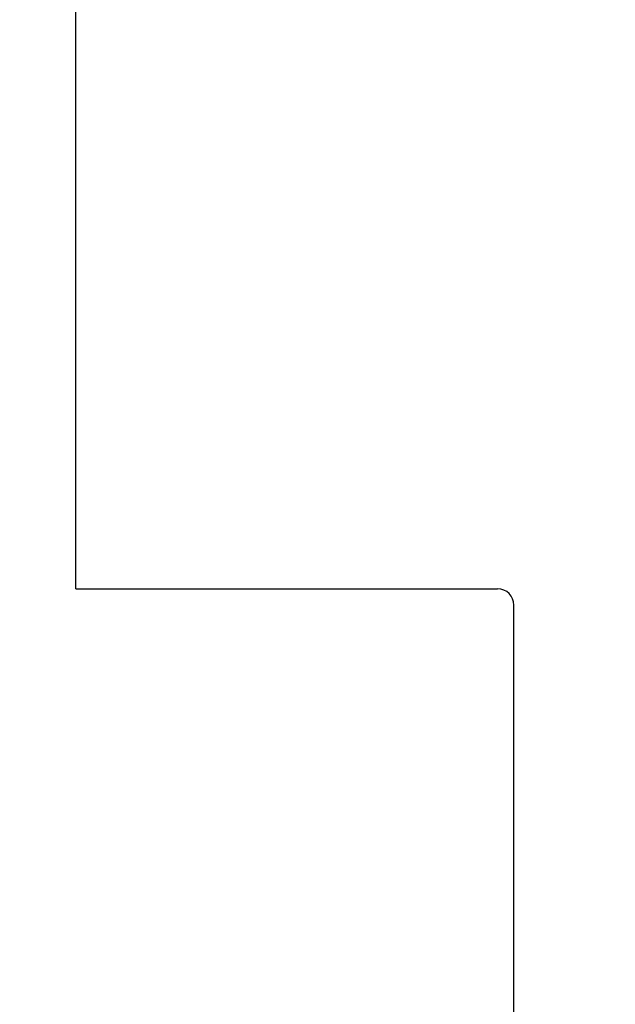
# Model space of a CAD drawing. Units: millimetres. Extents: x -8074 to 865, y 10003 to 15943.
# Drawn here: x -121 to -103, y 11868 to 11898 of the extents above; entities that cross this region are included whole.
import ezdxf

# ---------------------------------------------------------------- set-up
doc = ezdxf.new("R2010")
doc.units = ezdxf.units.MM
doc.layers.add('1', color=7, linetype='Continuous')
doc.styles.add('CONVERTER_14', font='txt.shx', dxfattribs={"width": 0.9})
doc.dimstyles.new('ME10_DIM_128', dxfattribs={"dimtxt": 46, "dimasz": 46, "dimexe": 15, "dimexo": 10, "dimgap": 18, "dimtad": 1, "dimdec": 1, "dimlfac": 0.03937, "dimdsep": 46, "dimtxsty": 'CONVERTER_14', "dimsah": 1, "dimcen": 0.09, "dimclrd": 6, "dimclre": 6, "dimclrt": 3, "dimadec": 0, "dimazin": 0, "dimtfac": 1, "dimtdec": 4, "dimtix": 1, "dimtmove": 0, "dimatfit": 3, "dimfxl": 1, "dimtolj": 1, "dimtzin": 0, "dimarcsym": 0})

# ---------------------------------------------------------------- blocks, each defined once
blk = doc.blocks.new('*D123')
at = {"layer": '1', "color": 6, "linetype": 'Continuous'}
for p, q in [((-246.327, 11934.624), (-246.327, 11729.454)), ((-11.077, 11805.737), (-11.077, 11729.454)), ((-246.327, 11744.454), (-11.077, 11744.454))]:
    blk.add_line(p, q, dxfattribs=at)
at = {"layer": '1', "color": 6}
for points in [[(-200.327, 11750.51), (-200.327, 11738.398), (-246.327, 11744.454)], [(-57.077, 11738.398), (-57.077, 11750.51), (-11.077, 11744.454)]]:
    blk.add_solid(points, dxfattribs=at)
at = {"layer": '1', "color": 3, "insert": (-159.757, 11762.687), "char_height": 46, "attachment_point": 7, "rotation": 0.0001, "line_spacing_factor": 0.454545, "style": 'CONVERTER_14'}
blk.add_mtext('9.3', dxfattribs=at)

msp = doc.modelspace()

# ---------------------------------------------------------------- hatches: boundary and pattern name
at = {"linetype": 'Continuous'}
h = msp.add_hatch(dxfattribs=at)
h.set_pattern_fill('CUSTOM104', color=6, scale=8e-05, angle=135, pattern_type=2)
h.set_pattern_definition([(135, (2246.86479727, 131.03477988), (-9e-21, -0.00011313708498985), [])])
edge = h.paths.add_edge_path()
edge.add_line((-229.327, 11840.024), (-229.327, 11927.824))
edge.add_arc((-231.927, 11927.824), 2.6, 0, 90)
edge.add_line((-231.927, 11930.424), (-241.727, 11930.424))
edge.add_arc((-241.727, 11932.024), 1.6, 180, 270, ccw=False)
edge.add_line((-243.327, 11932.024), (-243.327, 11947.424))
edge.add_line((-243.327, 11947.424), (-244.327, 11947.424))
edge.add_line((-244.327, 11947.424), (-244.327, 11932.024))
edge.add_arc((-241.727, 11932.024), 2.6, 180, 270)
edge.add_line((-241.727, 11929.424), (-231.927, 11929.424))
edge.add_arc((-231.927, 11927.824), 1.6, 0, 90, ccw=False)
edge.add_line((-230.327, 11927.824), (-230.327, 11840.024))
edge.add_arc((-227.727, 11840.024), 2.6, 180, 270)
edge.add_line((-227.727, 11837.424), (-49.927, 11837.424))
edge.add_arc((-49.927, 11840.024), 2.6, 270, 360)
edge.add_line((-47.327, 11840.024), (-47.327, 11849.424))
edge.add_line((-47.327, 11849.424), (-48.327, 11849.424))
edge.add_line((-48.327, 11849.424), (-48.327, 11840.024))
edge.add_arc((-49.927, 11840.024), 1.6, 270, 360, ccw=False)
edge.add_line((-49.927, 11838.424), (-227.727, 11838.424))
edge.add_arc((-227.727, 11840.024), 1.6, 180, 270, ccw=False)

# ---------------------------------------------------------------- linework, layer by layer
at = {"layer": '1', "color": 1, "linetype": 'Continuous'}
for p, q in [((-118.927, 11880.315), (-118.927, 11903.815)), ((-118.927, 11880.315), (-106.127, 11880.315)), ((-105.627, 11866.815), (-105.627, 11879.815))]:
    msp.add_line(p, q, dxfattribs=at)
msp.add_arc((-106.127, 11879.815), 0.5, 0, 90, dxfattribs=at)

# ---------------------------------------------------------------- dimensions: what is measured, and where the dimension line sits
at = {"layer": '1'}
dim = msp.add_linear_dim(base=(-246.327, 11744.454), p1=(-11.077, 11815.737), p2=(-246.327, 11944.624), dimstyle='ME10_DIM_128', dxfattribs=at)
dim.commit()
dim.dimension.update_dxf_attribs({"geometry": '*D123', "text_midpoint": (-128.702, 11779.966), "text_rotation": 0.0001})

doc.saveas('drawing.dxf')
